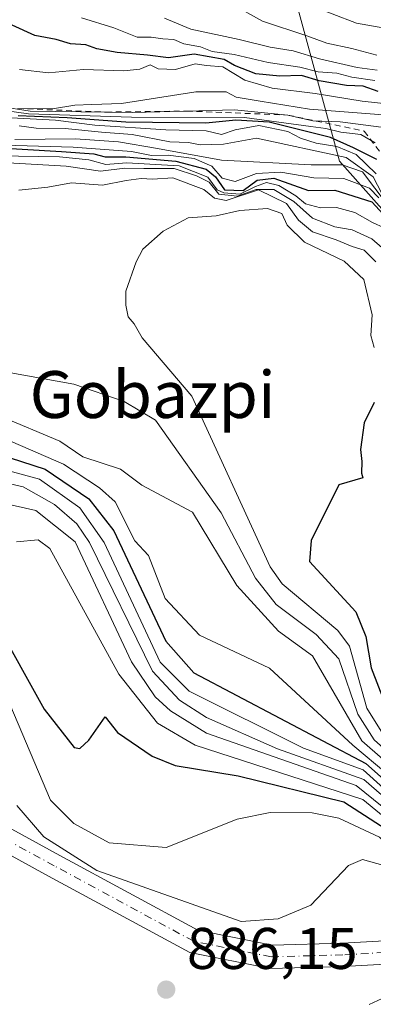
# Model space of a CAD drawing. Units: metres. Extents: x 560769 to 562956, y 4747216 to 4749541.
# Drawn here: x 562375 to 562435, y 4748462 to 4748630 of the extents above; entities that cross this region are included whole.
import ezdxf
from ezdxf.enums import TextEntityAlignment as Align

# ---------------------------------------------------------------- set-up
doc = ezdxf.new("R2010")
doc.units = ezdxf.units.M
doc.header["$MEASUREMENT"] = 0
doc.linetypes.add('DGN Style 2', pattern=[1.648017, 0.98881, -0.659207])
doc.linetypes.add('DGN Style 4', pattern=[2.638475, 1.318413, -0.659207, 0.001648, -0.659207])
for name, color, linetype, lineweight in [('Arbolado forestal CxS', 92, 'Continuous', 0), ('Camino Cxs', 7, 'Continuous', 0), ('Camino eje', 30, 'DGN Style 4', 13), ('Curva de nivel maestra', 30, 'Continuous', 30), ('Curva de nivel normal', 30, 'Continuous', 0), ('Escarpado lineal', 30, 'DGN Style 2', 0), ('Explotación a cielo abierto Cxs', 9, 'Continuous', 0), ('Punto de cota en terreno', 7, 'Continuous', 0), ('Rótulo de punto de cota en terreno', 7, 'Continuous', 0), ('Suelo desnudo CxS', 253, 'Continuous', 0), ('Texto cartográfico', 7, 'Continuous', 0)]:
    doc.layers.add(name, color=color, linetype=linetype, lineweight=lineweight)
doc.styles.add('Style-Arial', font='txt')

# ---------------------------------------------------------------- blocks, each defined once
blk = doc.blocks.new('*U11')
at = {"layer": 'Arbolado forestal CxS', "color": 92, "linetype": 'Continuous', "lineweight": 0}
blk.add_polyline3d([(562720.3701, 4748511.7449, 759.1416), (562691.6069, 4748508.9209, 793.4299), (562679.4829, 4748520.2049, 801.025), (562671.9681, 4748524.4323, 806.0365), (562668.2037, 4748526.5501, 807.391), (562641.3409, 4748518.6295, 828.7091), (562615.9633, 4748517.7899, 852.6606), (562600.4551, 4748524.1351, 876.327), (562580.2223, 4748513.8885, 888.4423), (562575.7359, 4748504.9155, 897.8991), (562575.0505, 4748504.2303, 899.3341), (562540.2823, 4748529.4717, 896.8569), (562497.9501, 4748542.7013, 905.0633), (562450.3275, 4748582.3891, 893.0634), (562429.1621, 4748606.2017, 908.3943), (562421.2259, 4748635.3057, 854.0975), (562400.0597, 4748643.2433, 855.6163), (562360.3729, 4748643.2439, 871.8942)], dxfattribs=at)
blk = doc.blocks.new('5PATER')
at = {"layer": 'Punto de cota en terreno', "linetype": 'Continuous', "lineweight": 0}
h = blk.add_hatch(color=51, dxfattribs=at)
edge = h.paths.add_edge_path()
edge.add_ellipse((0, 0), major_axis=(-0.11, -0.111), ratio=0.999422, start_angle=0, end_angle=360)

msp = doc.modelspace()

# ---------------------------------------------------------------- linework, layer by layer
at = {"layer": 'Arbolado forestal CxS', "color": 92, "linetype": 'Continuous', "lineweight": 0}
msp.add_polyline3d([(562230.5509, 4748668.1121, 943.3791), (562249.2707, 4748659.0849, 931.0663), (562280.9998, 4748653.8281, 903.4686), (562302.166, 4748653.8277, 892.4604), (562325.9779, 4748645.8901, 884.2599), (562360.3729, 4748643.2439, 871.8942), (562400.0597, 4748643.2433, 855.6163), (562421.2259, 4748635.3057, 854.0975), (562429.1621, 4748606.2017, 908.3943), (562450.3275, 4748582.3891, 893.0634), (562497.9501, 4748542.7013, 905.0633), (562540.2823, 4748529.4717, 896.8569), (562575.0505, 4748504.2303, 899.3341)], dxfattribs=at)
at = {"layer": 'Camino Cxs', "color": 7, "linetype": 'Continuous', "lineweight": 0}
for points in [[(562369.6003, 4748494.1725, 887.2696), (562381.3979, 4748487.7679, 889.6938), (562404.9449, 4748475.0135, 887.8868), (562417.6575, 4748472.4709, 887.5836), (562429.6401, 4748472.7947, 887.339), (562453.1489, 4748474.1191, 892.164), (562464.2191, 4748474.1191, 890.7915), (562475.0811, 4748469.2137, 885.7505), (562484.3692, 4748461.9899, 884.7245), (562493.039, 4748451.5861, 883.8112), (562496.9319, 4748438.4913, 876.8522), (562494.7557, 4748426.8851, 869.0621), (562486.0852, 4748417.1739, 873.3063), (562468.9411, 4748399.7001, 876.4151), (562459.4031, 4748387.2021, 871.6419), (562442.6243, 4748366.8043, 874.4524), (562432.5649, 4748348.9571, 852.3109)], [(562369.6003, 4748494.1725, 887.2696), (562381.3979, 4748487.7679, 889.6938), (562404.9449, 4748475.0135, 887.8868), (562417.6575, 4748472.4709, 887.5836), (562429.6401, 4748472.7947, 887.339), (562453.1489, 4748474.1191, 892.164), (562464.2191, 4748474.1191, 890.7915), (562475.0811, 4748469.2137, 885.7505), (562484.3692, 4748461.9899, 884.7245), (562493.039, 4748451.5861, 883.8112), (562496.9319, 4748438.4913, 876.8522), (562494.7557, 4748426.8851, 869.0621), (562486.0852, 4748417.1739, 873.3063), (562468.9411, 4748399.7001, 876.4151), (562459.4031, 4748387.2021, 871.6419), (562442.6243, 4748366.8043, 874.4524), (562432.5649, 4748348.9571, 852.3109)], [(562428.8663, 4748350.5413, 871.5486), (562439.3121, 4748369.0743, 887.3668), (562456.2675, 4748389.6869, 885.8039), (562465.9119, 4748402.3243, 892.1694), (562483.1639, 4748419.9081, 884.602), (562491.0297, 4748428.7177, 869.2054), (562492.8223, 4748438.2781, 871.3684), (562489.4393, 4748449.6575, 881.0094), (562481.5726, 4748459.0975, 884.3297), (562473.0011, 4748465.7641, 884.8494), (562463.3577, 4748470.1191, 885.6488), (562453.2615, 4748470.1191, 885.8342), (562429.8067, 4748468.7977, 885.9423), (562417.3151, 4748468.4601, 886.1604), (562403.5695, 4748471.2093, 886.3179), (562379.4911, 4748484.2517, 887.2219), (562368.1379, 4748490.4149, 886.651)], [(562428.8663, 4748350.5413, 871.5486), (562439.3121, 4748369.0743, 887.3668), (562456.2675, 4748389.6869, 885.8039), (562465.9119, 4748402.3243, 892.1694), (562483.1639, 4748419.9081, 884.602), (562491.0297, 4748428.7177, 869.2054), (562492.8223, 4748438.2781, 871.3684), (562489.4393, 4748449.6575, 881.0094), (562481.5726, 4748459.0975, 884.3297), (562473.0011, 4748465.7641, 884.8494), (562463.3577, 4748470.1191, 885.6488), (562453.2615, 4748470.1191, 885.8342), (562429.8067, 4748468.7977, 885.9423), (562417.3151, 4748468.4601, 886.1604), (562403.5695, 4748471.2093, 886.3179), (562379.4911, 4748484.2517, 887.2219), (562368.1379, 4748490.4149, 886.651)]]:
    msp.add_polyline3d(points, dxfattribs=at)
at = {"layer": 'Camino eje', "color": 30, "linetype": 'DGN Style 4', "lineweight": 13}
msp.add_polyline3d([(562430.7155, 4748349.7491, 861.7193), (562440.9681, 4748367.9393, 881.8595), (562457.8353, 4748388.4445, 879.2466), (562467.4265, 4748401.0123, 884.4222), (562484.6245, 4748418.5409, 878.7163), (562492.8927, 4748427.8013, 868.2891), (562494.8771, 4748438.3847, 874.0946), (562491.2391, 4748450.6217, 882.7364), (562482.9709, 4748460.5437, 884.5939), (562474.0411, 4748467.4889, 884.9364), (562463.7885, 4748472.1191, 885.9183), (562453.2051, 4748472.1191, 886.0793), (562429.7233, 4748470.7963, 886.6302), (562417.4863, 4748470.4655, 886.8752), (562404.2571, 4748473.1113, 886.7923), (562380.4445, 4748486.0099, 888.2487), (562368.8691, 4748492.2937, 886.7611), (562355.6399, 4748495.6009, 886.4409), (562348.3637, 4748495.6009, 886.4145), (562327.5279, 4748492.6245, 886.1619), (562293.7933, 4748480.7181, 885.8653), (562251.7907, 4748459.5515, 886.3197), (562221.6943, 4748441.6921, 886.8897)], dxfattribs=at)
at = {"layer": 'Curva de nivel maestra', "color": 30, "linetype": 'Continuous', "lineweight": 30, "flags": 128}
for points, elevation in [([(562435.74, 4748618.0801), (562433.17, 4748619.0101), (562430.34, 4748619.1501), (562425.66, 4748619.9001), (562422.67, 4748620.8601), (562418.97, 4748620.7401), (562414.84, 4748621.1001), (562411.22, 4748622.5501), (562409.46, 4748623.5801), (562404.33, 4748624.4501), (562399.96, 4748623.8701), (562396.36, 4748624.3101), (562391.18, 4748624.7601), (562387.69, 4748625.3601), (562385.86, 4748626.0401), (562383.22, 4748626.2501), (562380.75, 4748627.0001), (562377.14, 4748627.6501), (562373.26, 4748629.4101)], 875), ([(562435.5, 4748606.5001), (562431.51, 4748608.5101), (562427.6, 4748610.2601), (562417.14, 4748612.8601), (562411.42, 4748613.2001), (562406.33, 4748612.7201), (562392.67, 4748612.8501), (562382.67, 4748613.6001), (562374.28, 4748613.9601)], 900), ([(562369.16, 4748608.6201), (562381.71, 4748607.8801), (562387.19, 4748607.4801), (562389.12, 4748606.9401), (562392.66, 4748606.9501), (562401.23, 4748606.1901), (562406.38, 4748604.8801), (562407.97, 4748603.5601), (562409.49, 4748601.3401), (562412.67, 4748601.1901), (562415.1, 4748602.9601), (562417.91, 4748603.3001), (562423.84, 4748601.2401), (562428.33, 4748601.2801), (562434.68, 4748599.2801), (562436.58, 4748597.1701)], 925), ([(562435.04, 4748565.0401), (562433.37, 4748561.5601), (562432.73, 4748557.0401), (562432.98, 4748555.0001), (562432.91, 4748553.0001), (562433.1006, 4748552.1776)], 950), ([(562370.767, 4748556.3027), (562378.9258, 4748553.6665), (562386.3247, 4748548.5875), (562390.5939, 4748543.1569), (562399.4702, 4748524.3043), (562404.2985, 4748518.9163), (562433.6509, 4748503.4356), (562449.6498, 4748489.3061), (562454.9056, 4748486.7631), (562462.5672, 4748485.4516), (562469.7483, 4748485.5094), (562481.7392, 4748484.0906), (562496.9987, 4748479.5654), (562513.5967, 4748472.4953), (562519.9292, 4748471.314), (562525.6536, 4748472.0922), (562540.8542, 4748477.031)], 925), ([(562433.1006, 4748552.1776), (562429.018, 4748551.0106), (562424.307, 4748541.4851), (562424.0268, 4748537.8909), (562431.9478, 4748529.3082), (562433.6604, 4748525.1342), (562434.5466, 4748519.7768), (562438.9725, 4748508.2624), (562440.7536, 4748506.0109), (562453.4739, 4748495.8701), (562461.0618, 4748492.7616), (562470.9675, 4748492.7706), (562479.5224, 4748491.656), (562502.0795, 4748484.5985), (562510.3373, 4748480.8791), (562519.488, 4748479.3973), (562526.6672, 4748482.0864), (562528.6352, 4748483.5258)], 950), ([(562370.3655, 4748527.7054), (562378.71, 4748512.6926), (562383.8218, 4748506.1888), (562384.8355, 4748506.0341), (562386.3503, 4748507.4327), (562389.1123, 4748511.4195), (562391.2447, 4748508.7316), (562397.1683, 4748504.6775), (562401.0897, 4748503.0965), (562411.8528, 4748501.3614), (562429.8683, 4748496.8836), (562438.8697, 4748491.1127), (562445.0679, 4748482.4557), (562449.5353, 4748479.4767), (562461.5973, 4748478.8139), (562471.8517, 4748479.2873), (562478.9746, 4748478.4497), (562498.5385, 4748472.8477), (562513.2587, 4748465.6018), (562517.1645, 4748464.7728), (562524.6117, 4748465.4851), (562543.8966, 4748471.7969), (562548.8988, 4748472.755)], 900)]:
    msp.add_lwpolyline(points, dxfattribs=dict(at, elevation=elevation))
at = {"layer": 'Curva de nivel normal', "color": 30, "linetype": 'Continuous', "lineweight": 0, "flags": 128}
for points, elevation in [([(562435.49, 4748624.28), (562431.25, 4748625.45), (562426.98, 4748626.36), (562423.56, 4748627.58), (562416, 4748630.09), (562411, 4748632.87)], 860), ([(562436.9, 4748628.92), (562432.04, 4748629.76), (562423.73, 4748632.92)], 855), ([(562435.19, 4748619.96), (562431.22, 4748620.56), (562428.7, 4748621.23), (562425.48, 4748621.45), (562422.37, 4748622.24), (562416.96, 4748623.04), (562411.16, 4748624.42), (562407.43, 4748624.94), (562405.43, 4748625.72), (562402.56, 4748626.26), (562400.86, 4748626.96), (562399, 4748627.08), (562396.99, 4748627.35), (562394.63, 4748627.4), (562390.6, 4748628.98), (562385.11, 4748630.66)], 870), ([(562435.57, 4748621.72), (562432.14, 4748622.2), (562425.71, 4748623.67), (562421.23, 4748625.02), (562417.33, 4748625.65), (562412.02, 4748626.96), (562403.76, 4748628.75), (562399.27, 4748630.6)], 865), ([(562440.33, 4748615.64), (562433, 4748616.44), (562425, 4748617.77), (562417.67, 4748618.66), (562413, 4748620.05), (562409.2, 4748622.34), (562406.45, 4748622.52), (562404.53, 4748622.84), (562401.13, 4748621.86), (562398.19, 4748621.96), (562396.8, 4748622.66), (562395.08, 4748621.9), (562392.31, 4748621.62), (562385.43, 4748621.85), (562379.44, 4748621.3), (562374.52, 4748621.86)], 880), ([(562436.58, 4748614.1), (562424.01, 4748615.09), (562415.58, 4748616.45), (562411.51, 4748617.12), (562409.8, 4748618.07), (562404.6, 4748618.02), (562391.93, 4748616.03), (562386.89, 4748615.89), (562383.95, 4748615.78), (562380.16, 4748615.13), (562374.23, 4748615.2001)], 885), ([(562370.67, 4748615.06), (562376.08, 4748614.28), (562393.64, 4748613.7), (562412.91, 4748613.68), (562424.2317, 4748612.1265), (562426.83, 4748611.77), (562429.35, 4748611.17), (562432.76, 4748610.79), (562435.25, 4748609.33)], 895), ([(562435.4, 4748604.06), (562432.01, 4748607.35), (562428.71, 4748608.74), (562425.17, 4748609.29), (562422.46, 4748610.15), (562420.3, 4748611.27), (562415.36, 4748612.32), (562411.33, 4748611.59), (562409, 4748610.74), (562406.38, 4748611.41), (562399.52, 4748611.54), (562387.38, 4748612.34), (562380.67, 4748613.23), (562368.71, 4748613.84)], 905), ([(562374.47, 4748612.25), (562377.36, 4748611.82), (562382.34, 4748611.78), (562388.5, 4748611.17), (562393.77, 4748610.77), (562400.18, 4748609.51), (562403.38, 4748609.38), (562405.37, 4748608.99), (562409.32, 4748609.13), (562415, 4748610.12), (562430.28, 4748606.85), (562434.89, 4748603.56), (562436.39, 4748600.72)], 910), ([(562373.72, 4748609.91), (562384.1, 4748610.05), (562391.42, 4748609.52), (562398.1, 4748608.4), (562409, 4748606.37), (562424.29, 4748605.62), (562429.62, 4748605.62), (562433.07, 4748604.4), (562437.3, 4748598.82)], 915), ([(562435.88, 4748599.96), (562434.26, 4748601.59), (562429.88, 4748603.28), (562424.76, 4748603.35), (562419.15, 4748604.36), (562414.96, 4748604.09), (562411.33, 4748602.75), (562409.1, 4748603.31), (562407.35, 4748605.35), (562404.31, 4748606.65), (562399.9, 4748607.24), (562397.04, 4748607.18), (562393.66, 4748607.84), (562383.67, 4748608.63), (562369.86, 4748608.98)], 920), ([(562369.49, 4748606.12), (562382.5, 4748605.35), (562388.33, 4748604.5), (562392.5, 4748605.04), (562395.73, 4748604.94), (562400.92, 4748604.95), (562404.74, 4748603.73), (562406.9, 4748602.65), (562408.56, 4748600.56), (562411.66, 4748600.25), (562414.92, 4748601.38), (562417.91, 4748601.36), (562421.36, 4748599.36), (562424.52, 4748596.52), (562428.37, 4748594.99), (562431.3, 4748594.48), (562434.68, 4748592.98), (562438.66, 4748589.52)], 935), ([(562436.76, 4748594.87), (562434.79, 4748595.74), (562431.74, 4748597.48), (562428.65, 4748598.31), (562425.92, 4748598.23), (562423.35, 4748598.93), (562421.66, 4748600.3), (562418.76, 4748602.09), (562416.7, 4748602.56), (562414.82, 4748601.92), (562412.15, 4748600.56), (562409.38, 4748600.83), (562408.23, 4748601.3), (562406.68, 4748603.48), (562401.75, 4748605.42), (562392.78, 4748605.96), (562389.26, 4748605.66), (562386.38, 4748606.43), (562381.32, 4748606.98), (562370.76, 4748607.1)], 930), ([(562435.35, 4748589.02), (562433.34, 4748591.01), (562431.32, 4748591.63), (562428.57, 4748592.8), (562424.51, 4748594.15), (562422.12, 4748596.14), (562420.07, 4748599.01), (562415.32, 4748601.32), (562409.79, 4748599.5), (562407.81, 4748599.89), (562405.96, 4748601.37), (562400.69, 4748603.35), (562397.24, 4748603.13), (562395.27, 4748603.26), (562392.74, 4748602.92), (562388.66, 4748602.14), (562383.42, 4748602.54), (562379.36, 4748601.8), (562374.42, 4748601.28)], 940), ([(562435.08, 4748574.41), (562434.5, 4748576.5), (562434.74, 4748580.02), (562433.28, 4748586.02), (562429.94, 4748589.14), (562423.18, 4748592.39), (562420.22, 4748595.28), (562419.31, 4748597.31), (562416.84, 4748598.15), (562412.11, 4748597.81), (562408.1, 4748596.9), (562403.31, 4748596.54), (562399.02, 4748594.28), (562395.56, 4748591.23), (562394.43, 4748589.04), (562392.68, 4748584.01), (562392.68, 4748581.66), (562393.04, 4748579.66), (562394.0664, 4748578.483)], 945), ([(562394.0664, 4748578.483), (562395.4471, 4748576.082), (562403.9453, 4748566.1013), (562417.317, 4748537.0146), (562419.3526, 4748534.0909), (562428.8661, 4748526.1441), (562430.8232, 4748523.4808), (562433.8198, 4748512.8955), (562437.3842, 4748507.1341), (562450.4475, 4748495.8138), (562460.3079, 4748490.9011), (562469.9915, 4748491.0541), (562481.8752, 4748489.3371), (562501.3166, 4748483.1604), (562517.0588, 4748476.6091), (562520.0398, 4748476.2025), (562526.2388, 4748478.0529), (562532.7591, 4748481.3339)], 945), ([(562372.4145, 4748570.2129), (562383.7788, 4748568.165), (562392.362, 4748565.2333), (562397.7305, 4748562.0529), (562408.9665, 4748546.229), (562414.7914, 4748535.0517), (562418.3442, 4748530.595), (562425.1813, 4748525.4602), (562429.029, 4748521.306), (562432.2666, 4748511.8586), (562435.0805, 4748507.4903), (562447.1009, 4748496.6793), (562455.733, 4748491.0357), (562462.0449, 4748489.5013), (562471.9612, 4748489.4649), (562481.1434, 4748487.9867), (562496.4553, 4748483.4806), (562513.6939, 4748476.106), (562519.6261, 4748475.089), (562526.999, 4748476.4071), (562535.3701, 4748479.946)], 940), ([(562371.0421, 4748562.758), (562381.3868, 4748558.4492), (562385.312, 4748555.7874), (562391.7764, 4748553.6786), (562395.3784, 4748550.9189), (562404.0328, 4748546.3451), (562411.6397, 4748533.7942), (562418.7392, 4748526.0291), (562424.5439, 4748521.8107), (562432.9309, 4748507.292), (562445.91, 4748495.9729), (562453.2468, 4748490.6352), (562461.3099, 4748488.2408), (562471.1662, 4748488.0894), (562479.9075, 4748486.8292), (562495.6439, 4748482.3992), (562514.4524, 4748474.6647), (562519.1607, 4748473.9028), (562524.4084, 4748474.3787), (562537.3801, 4748478.8776)], 935), ([(562371.6618, 4748558.9943), (562382.0158, 4748554.5127), (562388.1736, 4748550.4911), (562390.8278, 4748548.0898), (562394.2098, 4748541.4153), (562396.5483, 4748538.9183), (562399.3701, 4748531.5907), (562405.2562, 4748525.3647), (562417.1641, 4748519.705), (562431.4096, 4748506.5517), (562449.3491, 4748491.5538), (562456.076, 4748487.9124), (562482.284, 4748485.0773), (562499.5221, 4748479.77), (562511.8598, 4748474.306), (562518.6953, 4748472.7167), (562523.7733, 4748472.9954), (562529.3968, 4748474.4549), (562539.4464, 4748477.7793)], 930), ([(562369.2777, 4748554.2647), (562377.9287, 4748551.948), (562384.8009, 4748547.0798), (562388.9529, 4748541.1671), (562398.5557, 4748520.7172), (562403.4923, 4748515.8005), (562422.9925, 4748506.0884), (562433.1534, 4748502.3887), (562451.097, 4748486.2137), (562461.8302, 4748484.1853), (562474.1907, 4748484.0644), (562483.5056, 4748482.5704), (562498.5995, 4748477.8819), (562513.7865, 4748471.1402), (562519.6581, 4748470.2421), (562526.9199, 4748471.2272), (562542.7752, 4748476.0099)], 920), ([(562368.4157, 4748552.1653), (562375.1402, 4748550.6645), (562380.5016, 4748547.6363), (562384.2944, 4748544.3339), (562386.4922, 4748541.1807), (562397.1957, 4748519.1854), (562401.8448, 4748514.2595), (562406.4267, 4748511.3214), (562418.5377, 4748505.9694), (562433.2836, 4748500.7005), (562444.1161, 4748491.353), (562448.5496, 4748485.7235), (562451.7836, 4748484.2051), (562461.0932, 4748482.919), (562473.7867, 4748483.0046), (562482.8114, 4748481.6651), (562498.0189, 4748477.0034), (562512.5729, 4748470.2936), (562519.1887, 4748469.0492), (562527.2055, 4748470.1595), (562544.2767, 4748475.2118)], 915), ([(562368.9234, 4748548.5113), (562377.3153, 4748546.6209), (562384.012, 4748541.2942), (562393.607, 4748520.8047), (562397.6641, 4748514.8359), (562400.268, 4748512.4096), (562406.4557, 4748508.6453), (562431.9862, 4748499.6694), (562442.0673, 4748491.5592), (562447.5347, 4748484.6271), (562450.9486, 4748482.649), (562463.4255, 4748481.3069), (562470.5513, 4748481.9899), (562479.109, 4748481.3265), (562495.0422, 4748476.937), (562511.8119, 4748469.2312), (562518.7193, 4748467.8564), (562526.6853, 4748468.8432), (562545.9827, 4748474.305)], 910), ([(562374.0183, 4748541.2581), (562377.7291, 4748541.5884), (562379.7153, 4748540.1586), (562391.4673, 4748518.6818), (562398.0833, 4748510.3287), (562404.526, 4748506.5931), (562433.1233, 4748497.3142), (562441.0088, 4748490.823), (562446.391, 4748483.6461), (562449.4294, 4748480.9503), (562462.4171, 4748480.1777), (562472.7099, 4748480.7285), (562479.4435, 4748479.7781), (562493.8995, 4748476.189), (562511.2133, 4748468.0914), (562518.2499, 4748466.6636), (562528.7667, 4748468.0218), (562546.4887, 4748473.6613), (562547.0096, 4748473.7592)], 905), ([(562368.7013, 4748523.2563), (562379.8099, 4748497.1734), (562383.7668, 4748493.1878), (562389.7974, 4748489.9311), (562399.5426, 4748489.1419), (562411.6951, 4748493.9344), (562417.3122, 4748495.1133), (562424.4598, 4748495.0379), (562429.0467, 4748494.102), (562435.9887, 4748490.8703), (562439.7934, 4748487.1264), (562443.6406, 4748480.8976), (562448.7716, 4748477.9898), (562453.5226, 4748477.3365), (562470.9936, 4748477.8462), (562478.2728, 4748477.1835), (562486.8099, 4748474.2978), (562497.8719, 4748471.7911), (562511.5826, 4748463.9889), (562515.9018, 4748462.6026), (562523.8692, 4748463.2104), (562544.7487, 4748470.2116), (562551.1155, 4748471.5767)], 895), ([(562374.0539, 4748496.2817), (562378.6606, 4748490.9093), (562387.7197, 4748485.1655), (562412.3343, 4748476.5193), (562418.6742, 4748476.9296), (562424.2215, 4748479.2982), (562430.701, 4748486.0458), (562433.0625, 4748487.0891), (562436.5624, 4748486.1011), (562441.6281, 4748479.0107), (562448.2268, 4748475.5437), (562452.2587, 4748474.8611), (562474.1523, 4748476.2708), (562485.7527, 4748472.3435), (562493.9706, 4748471.1625), (562503.9066, 4748466.1279), (562512.5065, 4748459.9754), (562516.9575, 4748459.3301), (562524.3981, 4748460.6452), (562543.712, 4748467.2008), (562551.7645, 4748468.9884), (562556.1412, 4748468.9054)], 890), ([(562434.19, 4748462.3521), (562439.3921, 4748464.7202), (562448.7562, 4748467.2471), (562458.9886, 4748468.6294), (562461.063, 4748468.3928), (562461.8826, 4748467.0331), (562464.6115, 4748466.1496), (562466.1587, 4748467.2805), (562467.3689, 4748470.6745), (562470.4802, 4748471.6885), (562476.1468, 4748470.53), (562479.7434, 4748466.698), (562486.0982, 4748463.1399), (562494.101, 4748461.3161)], 885)]:
    msp.add_lwpolyline(points, dxfattribs=dict(at, elevation=elevation))
at = {"layer": 'Curva de nivel normal', "color": 30, "linetype": 'Continuous', "lineweight": 0}
msp.add_polyline3d([(562439.3, 4748611.63, 890), (562429.28, 4748612.94, 890), (562424.61, 4748613.12, 890), (562420.3, 4748614.0801, 890), (562411.22, 4748614.98, 890), (562403.1025, 4748614.7695, 890), (562393.87, 4748614.53, 890), (562389.3185, 4748614.5873, 890), (562376.36, 4748614.75, 890), (562371.29, 4748615.56, 890)], dxfattribs=at)
at = {"layer": 'Escarpado lineal', "color": 30, "linetype": 'DGN Style 2', "lineweight": 0}
msp.add_polyline3d([(562374.23, 4748615.2001, 895.9346), (562389.3185, 4748614.5873, 891.2786), (562403.1025, 4748614.7695, 891.412), (562420.3, 4748614.0801, 889.9248), (562433.3674, 4748611.3448, 891.0976), (562439.6513, 4748603.0766, 896.791), (562442.6278, 4748591.501, 893.7684), (562437.6669, 4748583.8942, 923.3663), (562436.6747, 4748574.3031, 934.9664), (562439.6513, 4748571.3265, 928.8809), (562443.62, 4748565.0426, 930.258), (562451.5576, 4748561.4046, 920.9515), (562466.5727, 4748546.4556, 917.7446), (562478.0867, 4748520.0522, 953.2908), (562493.7342, 4748516.5947, 950.2417), (562500.1767, 4748522.4766, 927.1572), (562523.6936, 4748509.5028, 921.9017), (562541.5706, 4748510.3502, 920.3), (562556.2095, 4748508.6231, 903.1199), (562572.7555, 4748509.1308, 893.9848), (562591.7853, 4748491.6946, 889.4451), (562621.5337, 4748463.4785, 853.3096), (562633.422, 4748443.7906, 844.6043)], dxfattribs=at)
at = {"layer": 'Explotación a cielo abierto Cxs', "color": 9, "linetype": 'Continuous', "lineweight": 0}
for points in [[(562174.233, 4748656.3165, 960.7682), (562202.8081, 4748643.6165, 950.5522), (562210.6601, 4748638.2771, 947.1204), (562230.5509, 4748668.1121, 945.8952), (562249.2707, 4748659.0849, 937.0929), (562280.9998, 4748653.8281, 927.8895), (562302.166, 4748653.8277, 920.2157), (562325.9779, 4748645.8901, 915.5266), (562360.3729, 4748643.2439, 902.7504), (562400.0597, 4748643.2433, 877.7274), (562421.2259, 4748635.3057, 873.5599), (562429.1621, 4748606.2017, 915.8495), (562450.3275, 4748582.3891, 928.9919), (562497.9501, 4748542.7013, 938.343), (562540.2823, 4748529.4717, 921.5634), (562575.0505, 4748504.2303, 903.8928), (562595.3021, 4748501.9801, 880.0245), (562620.2289, 4748455.8311, 855.9881), (562659.3393, 4748436.8669, 823.4309), (562704.3161, 4748397.1793, 784.2782), (562735.0605, 4748357.0041, 773.5071), (562748.3999, 4748307.9385, 753.148)], [(562400.0597, 4748643.2433, 877.7274), (562421.2259, 4748635.3057, 873.5599), (562429.1621, 4748606.2017, 915.8495), (562450.3275, 4748582.3891, 928.9919), (562497.9501, 4748542.7013, 938.343), (562540.2823, 4748529.4717, 921.5634), (562575.0505, 4748504.2303, 903.8928), (562595.3021, 4748501.9801, 880.0245), (562620.2289, 4748455.8311, 855.9881), (562659.3393, 4748436.8669, 823.4309), (562704.3161, 4748397.1793, 784.2782), (562735.0605, 4748357.0041, 773.5071), (562748.3999, 4748307.9385, 753.148)]]:
    msp.add_polyline3d(points, dxfattribs=at)
at = {"layer": 'Suelo desnudo CxS', "color": 253, "linetype": 'Continuous', "lineweight": 0}
for points in [[(562174.233, 4748656.3165, 960.7849), (562202.8081, 4748643.6165, 950.9957), (562210.6601, 4748638.2771, 947.7141), (562230.5509, 4748668.1121, 943.3791), (562249.2707, 4748659.0849, 931.0663), (562280.9998, 4748653.8281, 903.4686), (562302.166, 4748653.8277, 892.4604), (562325.9779, 4748645.8901, 884.2599), (562360.3729, 4748643.2439, 871.8942), (562400.0597, 4748643.2433, 855.6163), (562421.2259, 4748635.3057, 854.0975), (562429.1621, 4748606.2017, 908.3943), (562450.3275, 4748582.3891, 893.0634), (562497.9501, 4748542.7013, 905.0633), (562540.2823, 4748529.4717, 896.8569), (562575.0505, 4748504.2303, 899.3341), (562595.3021, 4748501.9801, 881.7749), (562620.2289, 4748455.8311, 858.1332), (562659.3393, 4748436.8669, 823.1257), (562704.3161, 4748397.1793, 784.987), (562735.0605, 4748357.0041, 774.1973), (562748.3999, 4748307.9385, 754.17)], [(562230.5509, 4748668.1121, 943.3791), (562249.2707, 4748659.0849, 931.0663), (562280.9998, 4748653.8281, 903.4686), (562302.166, 4748653.8277, 892.4604), (562325.9779, 4748645.8901, 884.2599), (562360.3729, 4748643.2439, 871.8942), (562400.0597, 4748643.2433, 855.6163), (562421.2259, 4748635.3057, 854.0975), (562429.1621, 4748606.2017, 908.3943), (562450.3275, 4748582.3891, 893.0634), (562497.9501, 4748542.7013, 905.0633), (562540.2823, 4748529.4717, 896.8569), (562575.0505, 4748504.2303, 899.3341)]]:
    msp.add_polyline3d(points, dxfattribs=at)

# ---------------------------------------------------------------- block references
at = {"layer": 'Arbolado forestal CxS', "color": 92, "linetype": 'Continuous', "lineweight": 0}
msp.add_blockref('*U11', (0, 0), dxfattribs=at)
at = {"layer": 'Punto de cota en terreno', "color": 7, "linetype": 'Continuous', "lineweight": 0, "xscale": 10, "yscale": 10, "zscale": 10}
msp.add_blockref('5PATER', (562399.5614, 4748464.8712, 886.15), dxfattribs=at)

# ---------------------------------------------------------------- texts
at = {"layer": 'Rótulo de punto de cota en terreno', "color": 7, "linetype": 'Continuous', "lineweight": 0, "style": 'Style-Arial'}
msp.add_text('886,15', height=7, dxfattribs=at).set_placement((562403.0892, 4748468.399))
at = {"layer": 'Texto cartográfico', "color": 7, "linetype": 'Continuous', "lineweight": 0, "style": 'Style-Arial'}
msp.add_text('Gobazpi', height=8, dxfattribs=at).set_placement((562397.238, 4748566.4002), align=Align.MIDDLE_CENTER)

doc.saveas('drawing.dxf')
